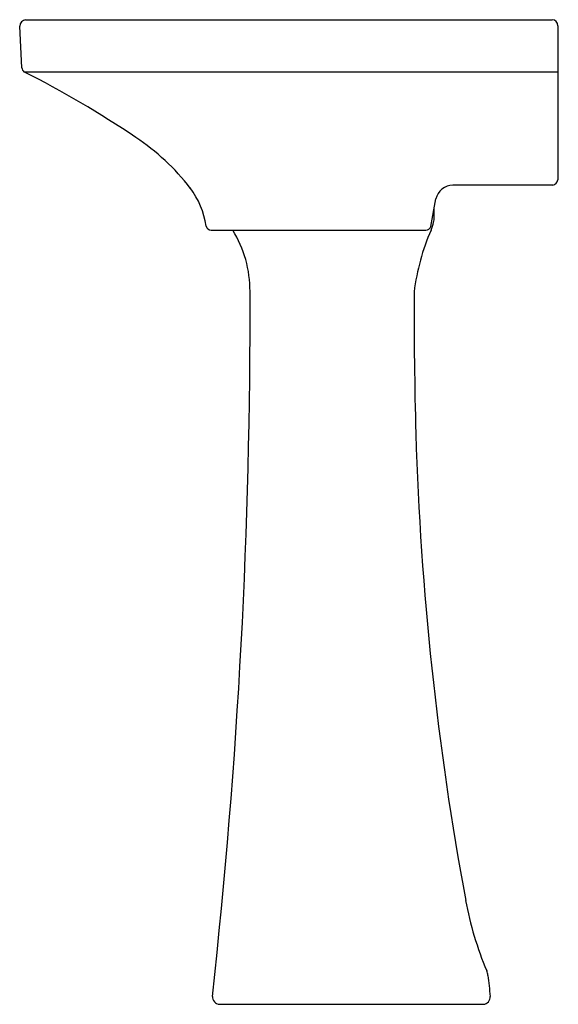
# Model space of a CAD drawing. Extents: x 178.5 to 197.4, y -90.6 to -56.1.
import ezdxf

# ---------------------------------------------------------------- set-up
doc = ezdxf.new("R2010")
doc.units = 0
doc.header["$LTSCALE"] = 0.64311
doc.layers.get('0').update_dxf_attribs({"color": 255, "linetype": 'CONTINUOUS'})
doc.layers.get('DEFPOINTS').update_dxf_attribs({"linetype": 'CONTINUOUS'})
doc.styles.get("Standard").update_dxf_attribs({"font": 'txt', "width": 0.8})

msp = doc.modelspace()

# ---------------------------------------------------------------- linework, layer by layer
for p, q in [((178.719, -56.111), (197.179, -56.111)), ((178.585, -57.8), (178.512, -56.337)), ((197.376, -56.326), (197.376, -61.729)), ((178.66, -57.936), (197.376, -57.936)), ((193.697, -61.909), (197.196, -61.909)), ((192.92, -63.362), (193.097, -62.398)), ((193.038, -63.039), (193.038, -62.774)), ((185.223, -63.494), (192.75, -63.494)), ((185.515, -90.644), (194.759, -90.644))]:
    msp.add_line(p, q)
for centre, radius, start, end in [((178.768, -56.364), 0.257, 100.8571, 173.9551), ((197.158, -56.328), 0.218, 0.4453, 84.6583), ((178.785, -57.779), 0.201, 186.1915, 231.481), ((161.377, -91.899), 38.108, 56.1834, 63.03), ((178.069, -66.992), 8.124, 37.783, 56.2311), ((197.171, -61.704), 0.207, 277.0006, 352.9994), ((182.167, -63.76), 2.906, 8.1405, 36.9322), ((193.716, -62.545), 0.636, 91.6698, 166.6672), ((192.788, -62.774), 0.25, 360, 8.5497), ((192.23, -63.051), 0.808, 348.0292, 0.9026), ((185.231, -63.302), 0.192, 194.1333, 267.7066), ((182.558, -65.621), 4.027, 359.669, 31.8748), ((200.212, -66.648), 7.938, 156.5614, 172.8), ((192.74, -63.306), 0.189, 273.0925, 342.6868), ((191.038, -62.709), 2.047, 337.5328, 345.5682), ((-31.977, -66.378), 218.564, 353.69873, 0.19236), ((356.632, -66.174), 164.296, 179.81842, 181.55668), ((299.408, -67.484), 107.057, 181.68751, 190.50255), ((205.884, -84.842), 11.937, 190.4123, 202.82), ((194.381, -89.693), 0.547, 6.5463, 23.9175), ((408.563, -66.785), 214.856, 186.1037, 186.30124), ((185.537, -90.375), 0.27, 178.2688, 265.3501), ((194.742, -90.381), 0.263, 273.7769, 3.1643)]:
    msp.add_arc(centre, radius, start, end)

# ---------------------------------------------------------------- texts
at = {"layer": 'DEFPOINTS'}
for tag, p, s in [('MODELNUMBER', (197.381, -90.635), 'K-2362T-1V'), ('TRADENAME', (197.381, -90.636), 'CIMARRON'), ('PRODUCT', (197.381, -90.638), 'BATHROOM SINK')]:
    msp.add_attdef(tag, p, s, height=0.001, dxfattribs=at)

doc.saveas('drawing.dxf')
